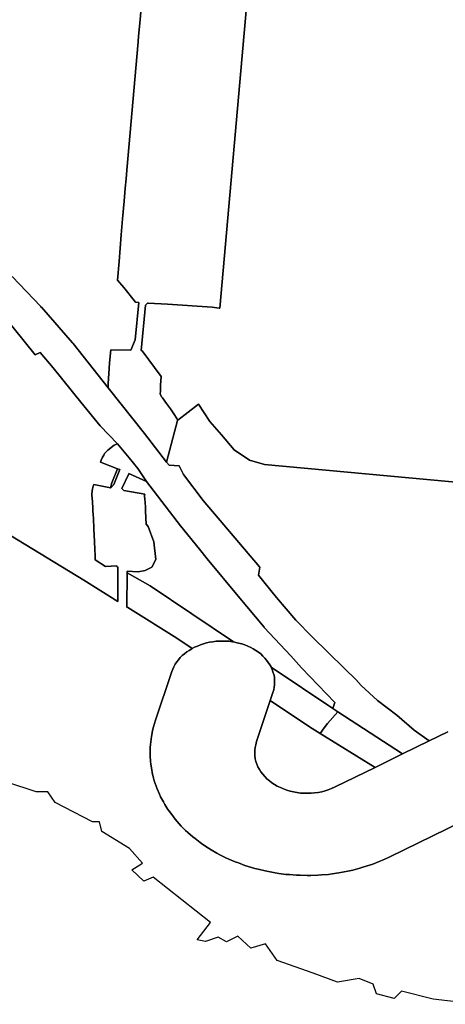
# Model space of a CAD drawing. Extents: x -9.487 to -9.308, y 38.676 to 38.769.
# Drawn here: x -9.383 to -9.381, y 38.697 to 38.701 of the extents above; entities that cross this region are included whole.
import ezdxf

# ---------------------------------------------------------------- set-up
doc = ezdxf.new("R2010")
doc.units = 0

msp = doc.modelspace()

# ---------------------------------------------------------------- linework, layer by layer
at = {"layer": 'qualificacao_solo_2022'}
for points in [[(-9.382368, 38.701173), (-9.382489, 38.699797), (-9.382492, 38.699798), (-9.382524, 38.699801), (-9.38272, 38.699815), (-9.382804, 38.69982), (-9.382807, 38.699819), (-9.382816, 38.69981), (-9.382836, 38.699611), (-9.382831, 38.69961), (-9.382747, 38.699497), (-9.38275, 38.699459), (-9.382751, 38.699434), (-9.382751, 38.699434), (-9.382752, 38.699419), (-9.382744, 38.699407), (-9.382741, 38.699404), (-9.382724, 38.699379), (-9.382707, 38.699355), (-9.382689, 38.699328), (-9.382674, 38.699306), (-9.382676, 38.699304), (-9.382724, 38.699121), (-9.382821, 38.699246), (-9.382981, 38.699447), (-9.38298, 38.699467), (-9.38298, 38.699467), (-9.382977, 38.69951), (-9.382975, 38.699555), (-9.382974, 38.699557), (-9.382969, 38.699615), (-9.382881, 38.699613), (-9.382881, 38.699613), (-9.382862, 38.699658), (-9.382846, 38.699822), (-9.382861, 38.699823), (-9.382912, 38.699888), (-9.382939, 38.69992), (-9.382939, 38.69992), (-9.382932, 38.700002), (-9.382923, 38.700119), (-9.382923, 38.700119), (-9.382917, 38.70019), (-9.38291, 38.700268), (-9.382906, 38.700324), (-9.382906, 38.700324), (-9.382902, 38.700366), (-9.382899, 38.700404), (-9.382849, 38.700967), (-9.382847, 38.700992), (-9.382842, 38.70105), (-9.382842, 38.70105), (-9.382836, 38.701115)], [(-9.382368, 38.701173), (-9.382489, 38.699797), (-9.382492, 38.699798), (-9.382524, 38.699801), (-9.38272, 38.699815), (-9.382804, 38.69982), (-9.382807, 38.699819), (-9.382816, 38.69981), (-9.382836, 38.699611), (-9.382831, 38.69961), (-9.382747, 38.699497), (-9.38275, 38.699459), (-9.382751, 38.699434), (-9.382751, 38.699434), (-9.382752, 38.699419), (-9.382744, 38.699407), (-9.382741, 38.699404), (-9.382724, 38.699379), (-9.382707, 38.699355), (-9.382689, 38.699328), (-9.382674, 38.699306), (-9.382676, 38.699304), (-9.382724, 38.699121), (-9.382821, 38.699246), (-9.382981, 38.699447), (-9.38298, 38.699467), (-9.38298, 38.699467), (-9.382977, 38.69951), (-9.382975, 38.699555), (-9.382974, 38.699557), (-9.382969, 38.699615), (-9.382881, 38.699613), (-9.382881, 38.699613), (-9.382862, 38.699658), (-9.382846, 38.699822), (-9.382861, 38.699823), (-9.382912, 38.699888), (-9.382939, 38.69992), (-9.382939, 38.69992), (-9.382932, 38.700002), (-9.382923, 38.700119), (-9.382923, 38.700119), (-9.382917, 38.70019), (-9.38291, 38.700268), (-9.382906, 38.700324), (-9.382906, 38.700324), (-9.382902, 38.700366), (-9.382899, 38.700404), (-9.382849, 38.700967), (-9.382847, 38.700992), (-9.382842, 38.70105), (-9.382842, 38.70105), (-9.382836, 38.701115)], [(-9.381294, 38.699018), (-9.382294, 38.69911), (-9.382359, 38.699129), (-9.382427, 38.699175), (-9.382482, 38.699241), (-9.382533, 38.699299), (-9.382584, 38.699376), (-9.382674, 38.699306), (-9.382689, 38.699328), (-9.382707, 38.699355), (-9.382724, 38.699379), (-9.382741, 38.699404), (-9.382744, 38.699407), (-9.382752, 38.699419), (-9.382751, 38.699434), (-9.382751, 38.699434), (-9.38275, 38.699459), (-9.382747, 38.699497), (-9.382831, 38.69961), (-9.382836, 38.699611), (-9.382816, 38.69981), (-9.382807, 38.699819), (-9.382804, 38.69982), (-9.38272, 38.699815), (-9.382524, 38.699801), (-9.382492, 38.699798), (-9.382489, 38.699797), (-9.382368, 38.701173)], [(-9.381294, 38.699018), (-9.382294, 38.69911), (-9.382359, 38.699129), (-9.382427, 38.699175), (-9.382482, 38.699241), (-9.382533, 38.699299), (-9.382584, 38.699376), (-9.382674, 38.699306), (-9.382689, 38.699328), (-9.382707, 38.699355), (-9.382724, 38.699379), (-9.382741, 38.699404), (-9.382744, 38.699407), (-9.382752, 38.699419), (-9.382751, 38.699434), (-9.382751, 38.699434), (-9.38275, 38.699459), (-9.382747, 38.699497), (-9.382831, 38.69961), (-9.382836, 38.699611), (-9.382816, 38.69981), (-9.382807, 38.699819), (-9.382804, 38.69982), (-9.38272, 38.699815), (-9.382524, 38.699801), (-9.382492, 38.699798), (-9.382489, 38.699797), (-9.382368, 38.701173)], [(-9.382836, 38.701115), (-9.382842, 38.70105), (-9.382842, 38.70105), (-9.382847, 38.700992), (-9.382849, 38.700967), (-9.382899, 38.700404), (-9.382902, 38.700366), (-9.382906, 38.700324), (-9.382906, 38.700324), (-9.38291, 38.700268), (-9.382917, 38.70019), (-9.382923, 38.700119), (-9.382923, 38.700119), (-9.382932, 38.700002), (-9.382939, 38.69992), (-9.382939, 38.69992), (-9.382912, 38.699888), (-9.382861, 38.699823), (-9.382846, 38.699822), (-9.382862, 38.699658), (-9.382881, 38.699613), (-9.382969, 38.699615), (-9.382974, 38.699557), (-9.382975, 38.699555), (-9.382977, 38.69951), (-9.38298, 38.699467), (-9.38298, 38.699467), (-9.382981, 38.699447), (-9.383135, 38.699642), (-9.383136, 38.699644), (-9.383137, 38.699645), (-9.383274, 38.699801), (-9.383276, 38.699802), (-9.383277, 38.699805), (-9.383402, 38.699936)], [(-9.382836, 38.701115), (-9.382842, 38.70105), (-9.382842, 38.70105), (-9.382847, 38.700992), (-9.382849, 38.700967), (-9.382899, 38.700404), (-9.382902, 38.700366), (-9.382906, 38.700324), (-9.382906, 38.700324), (-9.38291, 38.700268), (-9.382917, 38.70019), (-9.382923, 38.700119), (-9.382923, 38.700119), (-9.382932, 38.700002), (-9.382939, 38.69992), (-9.382939, 38.69992), (-9.382912, 38.699888), (-9.382861, 38.699823), (-9.382846, 38.699822), (-9.382862, 38.699658), (-9.382881, 38.699613), (-9.382969, 38.699615), (-9.382974, 38.699557), (-9.382975, 38.699555), (-9.382977, 38.69951), (-9.38298, 38.699467), (-9.38298, 38.699467), (-9.382981, 38.699447), (-9.383135, 38.699642), (-9.383136, 38.699644), (-9.383137, 38.699645), (-9.383274, 38.699801), (-9.383276, 38.699802), (-9.383277, 38.699805), (-9.383402, 38.699936)], [(-9.383402, 38.699936), (-9.383277, 38.699805), (-9.383276, 38.699802), (-9.383274, 38.699801), (-9.383137, 38.699645), (-9.383136, 38.699644), (-9.383135, 38.699642), (-9.382981, 38.699447), (-9.382821, 38.699246), (-9.382724, 38.699121), (-9.382713, 38.699108), (-9.382668, 38.699105), (-9.382649, 38.699066), (-9.382563, 38.698953), (-9.382316, 38.698661), (-9.382314, 38.698659), (-9.382319, 38.698625), (-9.382297, 38.698595), (-9.382241, 38.698526), (-9.382156, 38.698426), (-9.382084, 38.698354), (-9.381943, 38.698216), (-9.38189, 38.698164), (-9.38189, 38.698164), (-9.38189, 38.698164), (-9.381868, 38.698139), (-9.381796, 38.698074), (-9.381712, 38.698009), (-9.381635, 38.697944), (-9.381569, 38.697896), (-9.381686, 38.697839), (-9.381971, 38.698024), (-9.381993, 38.698039), (-9.381984, 38.698065), (-9.382131, 38.698217), (-9.382178, 38.69827), (-9.382295, 38.698395), (-9.382295, 38.698396), (-9.382409, 38.698532), (-9.382545, 38.698696), (-9.382579, 38.698739), (-9.382663, 38.698841), (-9.382812, 38.699036), (-9.382826, 38.699058), (-9.38285, 38.699093), (-9.382888, 38.69914), (-9.38294, 38.699202), (-9.383016, 38.699281), (-9.3831, 38.699385), (-9.383223, 38.699535), (-9.383279, 38.699602), (-9.383302, 38.699593), (-9.383302, 38.699593), (-9.383302, 38.699593), (-9.383447, 38.699773)], [(-9.383402, 38.699936), (-9.383277, 38.699805), (-9.383276, 38.699802), (-9.383274, 38.699801), (-9.383137, 38.699645), (-9.383136, 38.699644), (-9.383135, 38.699642), (-9.382981, 38.699447), (-9.382821, 38.699246), (-9.382724, 38.699121), (-9.382713, 38.699108), (-9.382668, 38.699105), (-9.382649, 38.699066), (-9.382563, 38.698953), (-9.382316, 38.698661), (-9.382314, 38.698659), (-9.382319, 38.698625), (-9.382297, 38.698595), (-9.382241, 38.698526), (-9.382156, 38.698426), (-9.382084, 38.698354), (-9.381943, 38.698216), (-9.38189, 38.698164), (-9.38189, 38.698164), (-9.38189, 38.698164), (-9.381868, 38.698139), (-9.381796, 38.698074), (-9.381712, 38.698009), (-9.381635, 38.697944), (-9.381569, 38.697896), (-9.381686, 38.697839), (-9.381971, 38.698024), (-9.381993, 38.698039), (-9.381984, 38.698065), (-9.382131, 38.698217), (-9.382178, 38.69827), (-9.382295, 38.698395), (-9.382295, 38.698396), (-9.382409, 38.698532), (-9.382545, 38.698696), (-9.382579, 38.698739), (-9.382663, 38.698841), (-9.382812, 38.699036), (-9.382826, 38.699058), (-9.38285, 38.699093), (-9.382888, 38.69914), (-9.38294, 38.699202), (-9.383016, 38.699281), (-9.3831, 38.699385), (-9.383223, 38.699535), (-9.383279, 38.699602), (-9.383302, 38.699593), (-9.383302, 38.699593), (-9.383302, 38.699593), (-9.383447, 38.699773)], [(-9.383447, 38.699773), (-9.383302, 38.699593), (-9.383302, 38.699593), (-9.383302, 38.699593), (-9.383279, 38.699602), (-9.383223, 38.699535), (-9.3831, 38.699385), (-9.383016, 38.699281), (-9.38294, 38.699202), (-9.382954, 38.699195), (-9.382982, 38.699174), (-9.382987, 38.699169), (-9.382996, 38.699159), (-9.383, 38.699151), (-9.383005, 38.699143), (-9.383011, 38.699129), (-9.383014, 38.699121), (-9.382939, 38.699092), (-9.382939, 38.699092), (-9.382964, 38.69903), (-9.38297, 38.699008), (-9.383044, 38.699022), (-9.383046, 38.699015), (-9.383046, 38.699015), (-9.383049, 38.699004), (-9.383052, 38.698982), (-9.383052, 38.698978), (-9.383051, 38.69896), (-9.38305, 38.698949), (-9.38305, 38.698949), (-9.383048, 38.698916), (-9.383048, 38.698902), (-9.383048, 38.698901), (-9.383047, 38.698896), (-9.383045, 38.698867), (-9.383043, 38.698835), (-9.383043, 38.698831), (-9.383043, 38.698823), (-9.383043, 38.698823), (-9.383042, 38.698801), (-9.383042, 38.698801), (-9.38304, 38.698771), (-9.383039, 38.698738), (-9.383038, 38.698709), (-9.383038, 38.698709), (-9.383037, 38.698692), (-9.382993, 38.698663), (-9.382943, 38.698665), (-9.382943, 38.698662), (-9.382938, 38.698659), (-9.382938, 38.698509), (-9.383088, 38.698603), (-9.38341, 38.698798)], [(-9.383447, 38.699773), (-9.383302, 38.699593), (-9.383302, 38.699593), (-9.383302, 38.699593), (-9.383279, 38.699602), (-9.383223, 38.699535), (-9.3831, 38.699385), (-9.383016, 38.699281), (-9.38294, 38.699202), (-9.382954, 38.699195), (-9.382982, 38.699174), (-9.382987, 38.699169), (-9.382996, 38.699159), (-9.383, 38.699151), (-9.383005, 38.699143), (-9.383011, 38.699129), (-9.383014, 38.699121), (-9.382939, 38.699092), (-9.382939, 38.699092), (-9.382964, 38.69903), (-9.38297, 38.699008), (-9.383044, 38.699022), (-9.383046, 38.699015), (-9.383046, 38.699015), (-9.383049, 38.699004), (-9.383052, 38.698982), (-9.383052, 38.698978), (-9.383051, 38.69896), (-9.38305, 38.698949), (-9.38305, 38.698949), (-9.383048, 38.698916), (-9.383048, 38.698902), (-9.383048, 38.698901), (-9.383047, 38.698896), (-9.383045, 38.698867), (-9.383043, 38.698835), (-9.383043, 38.698831), (-9.383043, 38.698823), (-9.383043, 38.698823), (-9.383042, 38.698801), (-9.383042, 38.698801), (-9.38304, 38.698771), (-9.383039, 38.698738), (-9.383038, 38.698709), (-9.383038, 38.698709), (-9.383037, 38.698692), (-9.382993, 38.698663), (-9.382943, 38.698665), (-9.382943, 38.698662), (-9.382938, 38.698659), (-9.382938, 38.698509), (-9.383088, 38.698603), (-9.38341, 38.698798)], [(-9.381488, 38.697936), (-9.381569, 38.697896), (-9.381635, 38.697944), (-9.381712, 38.698009), (-9.381796, 38.698074), (-9.381868, 38.698139), (-9.38189, 38.698164), (-9.38189, 38.698164), (-9.38189, 38.698164), (-9.381943, 38.698216), (-9.382084, 38.698354), (-9.382156, 38.698426), (-9.382241, 38.698526), (-9.382297, 38.698595), (-9.382319, 38.698625), (-9.382314, 38.698659), (-9.382316, 38.698661), (-9.382563, 38.698953), (-9.382649, 38.699066), (-9.382668, 38.699105), (-9.382713, 38.699108), (-9.382724, 38.699121), (-9.382676, 38.699304), (-9.382674, 38.699306), (-9.382584, 38.699376), (-9.382533, 38.699299), (-9.382482, 38.699241), (-9.382427, 38.699175), (-9.382427, 38.699175), (-9.382359, 38.699129), (-9.382294, 38.69911), (-9.381294, 38.699018)], [(-9.381488, 38.697936), (-9.381569, 38.697896), (-9.381635, 38.697944), (-9.381712, 38.698009), (-9.381796, 38.698074), (-9.381868, 38.698139), (-9.38189, 38.698164), (-9.38189, 38.698164), (-9.38189, 38.698164), (-9.381943, 38.698216), (-9.382084, 38.698354), (-9.382156, 38.698426), (-9.382241, 38.698526), (-9.382297, 38.698595), (-9.382319, 38.698625), (-9.382314, 38.698659), (-9.382316, 38.698661), (-9.382563, 38.698953), (-9.382649, 38.699066), (-9.382668, 38.699105), (-9.382713, 38.699108), (-9.382724, 38.699121), (-9.382676, 38.699304), (-9.382674, 38.699306), (-9.382584, 38.699376), (-9.382533, 38.699299), (-9.382482, 38.699241), (-9.382427, 38.699175), (-9.382427, 38.699175), (-9.382359, 38.699129), (-9.382294, 38.69911), (-9.381294, 38.699018)], [(-9.38341, 38.698798), (-9.383088, 38.698603), (-9.382938, 38.698509), (-9.382938, 38.698659), (-9.382943, 38.698662), (-9.382943, 38.698665), (-9.382993, 38.698663), (-9.383037, 38.698692), (-9.383038, 38.698709), (-9.383038, 38.698709), (-9.383039, 38.698738), (-9.38304, 38.698771), (-9.383042, 38.698801), (-9.383042, 38.698801), (-9.383043, 38.698823), (-9.383043, 38.698823), (-9.383043, 38.698831), (-9.383043, 38.698835), (-9.383045, 38.698867), (-9.383047, 38.698896), (-9.383048, 38.698901), (-9.383048, 38.698902), (-9.383048, 38.698916), (-9.38305, 38.698949), (-9.38305, 38.698949), (-9.383051, 38.69896), (-9.383052, 38.698978), (-9.383052, 38.698982), (-9.383049, 38.699004), (-9.383046, 38.699015), (-9.383046, 38.699015), (-9.383044, 38.699022), (-9.38297, 38.699008), (-9.382969, 38.699008), (-9.382956, 38.699022), (-9.382929, 38.699088), (-9.382939, 38.699092), (-9.383014, 38.699121), (-9.383011, 38.699129), (-9.383005, 38.699143), (-9.383, 38.699151), (-9.382996, 38.699159), (-9.382987, 38.699169), (-9.382982, 38.699174), (-9.382954, 38.699195), (-9.38294, 38.699202), (-9.382888, 38.69914), (-9.38285, 38.699093), (-9.382826, 38.699058), (-9.382812, 38.699036), (-9.382889, 38.699071), (-9.382889, 38.69907), (-9.38292, 38.699005), (-9.382912, 38.698997), (-9.38282, 38.69898), (-9.382821, 38.698976), (-9.382821, 38.698971), (-9.382821, 38.69897), (-9.38282, 38.698959), (-9.382817, 38.698924), (-9.382817, 38.698906), (-9.382815, 38.698878), (-9.382815, 38.698876), (-9.382813, 38.698849), (-9.382805, 38.698838), (-9.38278, 38.698771), (-9.382771, 38.698693), (-9.382788, 38.69866), (-9.382818, 38.698645), (-9.382849, 38.698639), (-9.382897, 38.698642), (-9.382897, 38.698635), (-9.382898, 38.698484), (-9.382894, 38.698482), (-9.382679, 38.698347), (-9.382611, 38.698302), (-9.382613, 38.698301), (-9.382624, 38.698294), (-9.382635, 38.698287), (-9.382645, 38.698279), (-9.382655, 38.698271), (-9.382664, 38.698262), (-9.382672, 38.698252), (-9.382679, 38.698243), (-9.382686, 38.698233), (-9.382692, 38.698222), (-9.382697, 38.698212), (-9.382701, 38.698201), (-9.382774, 38.697983), (-9.382776, 38.697977), (-9.382783, 38.697953), (-9.382786, 38.697941), (-9.38279, 38.697916), (-9.382792, 38.697904), (-9.382795, 38.69788), (-9.382796, 38.697867), (-9.382796, 38.697843), (-9.382796, 38.697831), (-9.382794, 38.697806), (-9.382793, 38.697794), (-9.382789, 38.697769), (-9.382787, 38.697757), (-9.382781, 38.697733), (-9.382778, 38.697721), (-9.38277, 38.697698), (-9.382765, 38.697686), (-9.382755, 38.697662), (-9.38275, 38.697651), (-9.382738, 38.697628), (-9.382732, 38.697617), (-9.382718, 38.697595), (-9.38271, 38.697584), (-9.382694, 38.697563), (-9.382686, 38.697553), (-9.382669, 38.697532), (-9.382659, 38.697522), (-9.38264, 38.697503), (-9.38263, 38.697494), (-9.382609, 38.697475), (-9.382598, 38.697467), (-9.382576, 38.69745), (-9.382564, 38.697441), (-9.38254, 38.697425), (-9.382528, 38.697418), (-9.382503, 38.697403), (-9.38249, 38.697396), (-9.382463, 38.697383), (-9.38245, 38.697377), (-9.382422, 38.697365), (-9.382408, 38.69736), (-9.38238, 38.697349), (-9.382365, 38.697345), (-9.382336, 38.697336), (-9.382321, 38.697332), (-9.382291, 38.697325), (-9.382276, 38.697322), (-9.382246, 38.697316), (-9.38223, 38.697314), (-9.382199, 38.69731), (-9.382184, 38.697309), (-9.382153, 38.697306), (-9.382137, 38.697306), (-9.382106, 38.697305), (-9.38209, 38.697305), (-9.382059, 38.697307), (-9.382043, 38.697308), (-9.382012, 38.69731), (-9.381996, 38.697312), (-9.381966, 38.697317), (-9.38195, 38.697319), (-9.38192, 38.697325), (-9.381905, 38.697329), (-9.381875, 38.697337), (-9.381861, 38.697341), (-9.381832, 38.69735), (-9.381817, 38.697355), (-9.381789, 38.697366), (-9.381775, 38.697372), (-9.381748, 38.697384), (-9.381742, 38.697387), (-9.381428, 38.697541)], [(-9.38341, 38.698798), (-9.383088, 38.698603), (-9.382938, 38.698509), (-9.382938, 38.698659), (-9.382943, 38.698662), (-9.382943, 38.698665), (-9.382993, 38.698663), (-9.383037, 38.698692), (-9.383038, 38.698709), (-9.383038, 38.698709), (-9.383039, 38.698738), (-9.38304, 38.698771), (-9.383042, 38.698801), (-9.383042, 38.698801), (-9.383043, 38.698823), (-9.383043, 38.698823), (-9.383043, 38.698831), (-9.383043, 38.698835), (-9.383045, 38.698867), (-9.383047, 38.698896), (-9.383048, 38.698901), (-9.383048, 38.698902), (-9.383048, 38.698916), (-9.38305, 38.698949), (-9.38305, 38.698949), (-9.383051, 38.69896), (-9.383052, 38.698978), (-9.383052, 38.698982), (-9.383049, 38.699004), (-9.383046, 38.699015), (-9.383046, 38.699015), (-9.383044, 38.699022), (-9.38297, 38.699008), (-9.382969, 38.699008), (-9.382956, 38.699022), (-9.382929, 38.699088), (-9.382939, 38.699092), (-9.383014, 38.699121), (-9.383011, 38.699129), (-9.383005, 38.699143), (-9.383, 38.699151), (-9.382996, 38.699159), (-9.382987, 38.699169), (-9.382982, 38.699174), (-9.382954, 38.699195), (-9.38294, 38.699202), (-9.382888, 38.69914), (-9.38285, 38.699093), (-9.382826, 38.699058), (-9.382812, 38.699036), (-9.382889, 38.699071), (-9.382889, 38.69907), (-9.38292, 38.699005), (-9.382912, 38.698997), (-9.38282, 38.69898), (-9.382821, 38.698976), (-9.382821, 38.698971), (-9.382821, 38.69897), (-9.38282, 38.698959), (-9.382817, 38.698924), (-9.382817, 38.698906), (-9.382815, 38.698878), (-9.382815, 38.698876), (-9.382813, 38.698849), (-9.382805, 38.698838), (-9.38278, 38.698771), (-9.382771, 38.698693), (-9.382788, 38.69866), (-9.382818, 38.698645), (-9.382849, 38.698639), (-9.382897, 38.698642), (-9.382897, 38.698635), (-9.382898, 38.698484), (-9.382894, 38.698482), (-9.382679, 38.698347), (-9.382611, 38.698302), (-9.382613, 38.698301), (-9.382624, 38.698294), (-9.382635, 38.698287), (-9.382645, 38.698279), (-9.382655, 38.698271), (-9.382664, 38.698262), (-9.382672, 38.698252), (-9.382679, 38.698243), (-9.382686, 38.698233), (-9.382692, 38.698222), (-9.382697, 38.698212), (-9.382701, 38.698201), (-9.382774, 38.697983), (-9.382776, 38.697977), (-9.382783, 38.697953), (-9.382786, 38.697941), (-9.38279, 38.697916), (-9.382792, 38.697904), (-9.382795, 38.69788), (-9.382796, 38.697867), (-9.382796, 38.697843), (-9.382796, 38.697831), (-9.382794, 38.697806), (-9.382793, 38.697794), (-9.382789, 38.697769), (-9.382787, 38.697757), (-9.382781, 38.697733), (-9.382778, 38.697721), (-9.38277, 38.697698), (-9.382765, 38.697686), (-9.382755, 38.697662), (-9.38275, 38.697651), (-9.382738, 38.697628), (-9.382732, 38.697617), (-9.382718, 38.697595), (-9.38271, 38.697584), (-9.382694, 38.697563), (-9.382686, 38.697553), (-9.382669, 38.697532), (-9.382659, 38.697522), (-9.38264, 38.697503), (-9.38263, 38.697494), (-9.382609, 38.697475), (-9.382598, 38.697467), (-9.382576, 38.69745), (-9.382564, 38.697441), (-9.38254, 38.697425), (-9.382528, 38.697418), (-9.382503, 38.697403), (-9.38249, 38.697396), (-9.382463, 38.697383), (-9.38245, 38.697377), (-9.382422, 38.697365), (-9.382408, 38.69736), (-9.38238, 38.697349), (-9.382365, 38.697345), (-9.382336, 38.697336), (-9.382321, 38.697332), (-9.382291, 38.697325), (-9.382276, 38.697322), (-9.382246, 38.697316), (-9.38223, 38.697314), (-9.382199, 38.69731), (-9.382184, 38.697309), (-9.382153, 38.697306), (-9.382137, 38.697306), (-9.382106, 38.697305), (-9.38209, 38.697305), (-9.382059, 38.697307), (-9.382043, 38.697308), (-9.382012, 38.69731), (-9.381996, 38.697312), (-9.381966, 38.697317), (-9.38195, 38.697319), (-9.38192, 38.697325), (-9.381905, 38.697329), (-9.381875, 38.697337), (-9.381861, 38.697341), (-9.381832, 38.69735), (-9.381817, 38.697355), (-9.381789, 38.697366), (-9.381775, 38.697372), (-9.381748, 38.697384), (-9.381742, 38.697387), (-9.381428, 38.697541)], [(-9.381428, 38.697541), (-9.381742, 38.697387), (-9.381748, 38.697384), (-9.381775, 38.697372), (-9.381789, 38.697366), (-9.381817, 38.697355), (-9.381832, 38.69735), (-9.381861, 38.697341), (-9.381875, 38.697337), (-9.381905, 38.697329), (-9.38192, 38.697325), (-9.38195, 38.697319), (-9.381966, 38.697317), (-9.381996, 38.697312), (-9.382012, 38.69731), (-9.382043, 38.697308), (-9.382059, 38.697307), (-9.38209, 38.697305), (-9.382106, 38.697305), (-9.382137, 38.697306), (-9.382153, 38.697306), (-9.382184, 38.697309), (-9.382199, 38.69731), (-9.38223, 38.697314), (-9.382246, 38.697316), (-9.382276, 38.697322), (-9.382291, 38.697325), (-9.382321, 38.697332), (-9.382336, 38.697336), (-9.382365, 38.697345), (-9.38238, 38.697349), (-9.382408, 38.69736), (-9.382422, 38.697365), (-9.38245, 38.697377), (-9.382463, 38.697383), (-9.38249, 38.697396), (-9.382503, 38.697403), (-9.382528, 38.697418), (-9.38254, 38.697425), (-9.382564, 38.697441), (-9.382576, 38.69745), (-9.382598, 38.697467), (-9.382609, 38.697475), (-9.38263, 38.697494), (-9.38264, 38.697503), (-9.382659, 38.697522), (-9.382669, 38.697532), (-9.382686, 38.697553), (-9.382694, 38.697563), (-9.38271, 38.697584), (-9.382718, 38.697595), (-9.382732, 38.697617), (-9.382738, 38.697628), (-9.38275, 38.697651), (-9.382755, 38.697662), (-9.382765, 38.697686), (-9.38277, 38.697698), (-9.382778, 38.697721), (-9.382781, 38.697733), (-9.382787, 38.697757), (-9.382789, 38.697769), (-9.382793, 38.697794), (-9.382794, 38.697806), (-9.382796, 38.697831), (-9.382796, 38.697843), (-9.382796, 38.697867), (-9.382795, 38.69788), (-9.382792, 38.697904), (-9.38279, 38.697916), (-9.382786, 38.697941), (-9.382783, 38.697953), (-9.382776, 38.697977), (-9.382774, 38.697983), (-9.382701, 38.698201), (-9.382697, 38.698212), (-9.382692, 38.698222), (-9.382686, 38.698233), (-9.382679, 38.698243), (-9.382672, 38.698252), (-9.382664, 38.698262), (-9.382655, 38.698271), (-9.382645, 38.698279), (-9.382635, 38.698287), (-9.382624, 38.698294), (-9.382613, 38.698301), (-9.382611, 38.698302), (-9.382601, 38.698308), (-9.382588, 38.698313), (-9.382575, 38.698318), (-9.382562, 38.698323), (-9.382549, 38.698327), (-9.382535, 38.69833), (-9.382521, 38.698332), (-9.382506, 38.698334), (-9.382492, 38.698335), (-9.382477, 38.698335), (-9.382463, 38.698335), (-9.382449, 38.698334), (-9.382434, 38.698332), (-9.382429, 38.698331), (-9.38242, 38.698329), (-9.382407, 38.698326), (-9.382393, 38.698322), (-9.38238, 38.698318), (-9.382367, 38.698313), (-9.382354, 38.698307), (-9.382343, 38.6983), (-9.382331, 38.698293), (-9.38232, 38.698286), (-9.38231, 38.698278), (-9.382301, 38.698269), (-9.382292, 38.69826), (-9.382284, 38.698251), (-9.382277, 38.698241), (-9.38227, 38.698231), (-9.382264, 38.698221), (-9.382264, 38.69822), (-9.38226, 38.69821), (-9.382256, 38.698199), (-9.382253, 38.698188), (-9.38225, 38.698177), (-9.382249, 38.698166), (-9.382249, 38.698154), (-9.382249, 38.698143), (-9.382251, 38.698132), (-9.382253, 38.698121), (-9.382256, 38.698109), (-9.382268, 38.698074), (-9.382328, 38.697894), (-9.382332, 38.697879), (-9.382335, 38.697867), (-9.382336, 38.697855), (-9.382336, 38.697843), (-9.382336, 38.69783), (-9.382334, 38.697818), (-9.382331, 38.697806), (-9.382327, 38.697794), (-9.382322, 38.697783), (-9.382316, 38.697771), (-9.382309, 38.69776), (-9.382301, 38.69775), (-9.382292, 38.69774), (-9.382283, 38.69773), (-9.382272, 38.697721), (-9.382261, 38.697712), (-9.382249, 38.697704), (-9.382237, 38.697697), (-9.382223, 38.697691), (-9.38221, 38.697685), (-9.382195, 38.69768), (-9.382181, 38.697675), (-9.382166, 38.697672), (-9.382151, 38.697669), (-9.38215, 38.697669), (-9.38215, 38.697669), (-9.382135, 38.697667), (-9.382119, 38.697666), (-9.382104, 38.697666), (-9.382088, 38.697666), (-9.382073, 38.697668), (-9.382057, 38.69767), (-9.382042, 38.697673), (-9.382027, 38.697677), (-9.382013, 38.697681), (-9.381999, 38.697687), (-9.381982, 38.697694), (-9.381807, 38.69778), (-9.381686, 38.697839), (-9.381569, 38.697896), (-9.381488, 38.697936)], [(-9.381428, 38.697541), (-9.381742, 38.697387), (-9.381748, 38.697384), (-9.381775, 38.697372), (-9.381789, 38.697366), (-9.381817, 38.697355), (-9.381832, 38.69735), (-9.381861, 38.697341), (-9.381875, 38.697337), (-9.381905, 38.697329), (-9.38192, 38.697325), (-9.38195, 38.697319), (-9.381966, 38.697317), (-9.381996, 38.697312), (-9.382012, 38.69731), (-9.382043, 38.697308), (-9.382059, 38.697307), (-9.38209, 38.697305), (-9.382106, 38.697305), (-9.382137, 38.697306), (-9.382153, 38.697306), (-9.382184, 38.697309), (-9.382199, 38.69731), (-9.38223, 38.697314), (-9.382246, 38.697316), (-9.382276, 38.697322), (-9.382291, 38.697325), (-9.382321, 38.697332), (-9.382336, 38.697336), (-9.382365, 38.697345), (-9.38238, 38.697349), (-9.382408, 38.69736), (-9.382422, 38.697365), (-9.38245, 38.697377), (-9.382463, 38.697383), (-9.38249, 38.697396), (-9.382503, 38.697403), (-9.382528, 38.697418), (-9.38254, 38.697425), (-9.382564, 38.697441), (-9.382576, 38.69745), (-9.382598, 38.697467), (-9.382609, 38.697475), (-9.38263, 38.697494), (-9.38264, 38.697503), (-9.382659, 38.697522), (-9.382669, 38.697532), (-9.382686, 38.697553), (-9.382694, 38.697563), (-9.38271, 38.697584), (-9.382718, 38.697595), (-9.382732, 38.697617), (-9.382738, 38.697628), (-9.38275, 38.697651), (-9.382755, 38.697662), (-9.382765, 38.697686), (-9.38277, 38.697698), (-9.382778, 38.697721), (-9.382781, 38.697733), (-9.382787, 38.697757), (-9.382789, 38.697769), (-9.382793, 38.697794), (-9.382794, 38.697806), (-9.382796, 38.697831), (-9.382796, 38.697843), (-9.382796, 38.697867), (-9.382795, 38.69788), (-9.382792, 38.697904), (-9.38279, 38.697916), (-9.382786, 38.697941), (-9.382783, 38.697953), (-9.382776, 38.697977), (-9.382774, 38.697983), (-9.382701, 38.698201), (-9.382697, 38.698212), (-9.382692, 38.698222), (-9.382686, 38.698233), (-9.382679, 38.698243), (-9.382672, 38.698252), (-9.382664, 38.698262), (-9.382655, 38.698271), (-9.382645, 38.698279), (-9.382635, 38.698287), (-9.382624, 38.698294), (-9.382613, 38.698301), (-9.382611, 38.698302), (-9.382601, 38.698308), (-9.382588, 38.698313), (-9.382575, 38.698318), (-9.382562, 38.698323), (-9.382549, 38.698327), (-9.382535, 38.69833), (-9.382521, 38.698332), (-9.382506, 38.698334), (-9.382492, 38.698335), (-9.382477, 38.698335), (-9.382463, 38.698335), (-9.382449, 38.698334), (-9.382434, 38.698332), (-9.382429, 38.698331), (-9.38242, 38.698329), (-9.382407, 38.698326), (-9.382393, 38.698322), (-9.38238, 38.698318), (-9.382367, 38.698313), (-9.382354, 38.698307), (-9.382343, 38.6983), (-9.382331, 38.698293), (-9.38232, 38.698286), (-9.38231, 38.698278), (-9.382301, 38.698269), (-9.382292, 38.69826), (-9.382284, 38.698251), (-9.382277, 38.698241), (-9.38227, 38.698231), (-9.382264, 38.698221), (-9.382264, 38.69822), (-9.38226, 38.69821), (-9.382256, 38.698199), (-9.382253, 38.698188), (-9.38225, 38.698177), (-9.382249, 38.698166), (-9.382249, 38.698154), (-9.382249, 38.698143), (-9.382251, 38.698132), (-9.382253, 38.698121), (-9.382256, 38.698109), (-9.382268, 38.698074), (-9.382328, 38.697894), (-9.382332, 38.697879), (-9.382335, 38.697867), (-9.382336, 38.697855), (-9.382336, 38.697843), (-9.382336, 38.69783), (-9.382334, 38.697818), (-9.382331, 38.697806), (-9.382327, 38.697794), (-9.382322, 38.697783), (-9.382316, 38.697771), (-9.382309, 38.69776), (-9.382301, 38.69775), (-9.382292, 38.69774), (-9.382283, 38.69773), (-9.382272, 38.697721), (-9.382261, 38.697712), (-9.382249, 38.697704), (-9.382237, 38.697697), (-9.382223, 38.697691), (-9.38221, 38.697685), (-9.382195, 38.69768), (-9.382181, 38.697675), (-9.382166, 38.697672), (-9.382151, 38.697669), (-9.38215, 38.697669), (-9.38215, 38.697669), (-9.382135, 38.697667), (-9.382119, 38.697666), (-9.382104, 38.697666), (-9.382088, 38.697666), (-9.382073, 38.697668), (-9.382057, 38.69767), (-9.382042, 38.697673), (-9.382027, 38.697677), (-9.382013, 38.697681), (-9.381999, 38.697687), (-9.381982, 38.697694), (-9.381807, 38.69778), (-9.381686, 38.697839), (-9.381569, 38.697896), (-9.381488, 38.697936)], [(-9.381363, 38.696739), (-9.381552, 38.696762), (-9.381691, 38.696797), (-9.381723, 38.696764), (-9.381801, 38.696785), (-9.381816, 38.696828), (-9.381877, 38.696853), (-9.381973, 38.696837), (-9.38208, 38.696876), (-9.382237, 38.696932), (-9.382289, 38.697004), (-9.382354, 38.696985), (-9.38241, 38.697038), (-9.38246, 38.697013), (-9.382497, 38.697034), (-9.382552, 38.697015), (-9.382589, 38.697022), (-9.382531, 38.697098), (-9.382783, 38.697298), (-9.382824, 38.69728), (-9.382876, 38.69733), (-9.38283, 38.697359), (-9.382887, 38.697423), (-9.383008, 38.697498), (-9.383018, 38.697541), (-9.38305, 38.697541), (-9.383213, 38.697626), (-9.383246, 38.697672), (-9.383297, 38.697672), (-9.383552, 38.697756)], [(-9.381363, 38.696739), (-9.381552, 38.696762), (-9.381691, 38.696797), (-9.381723, 38.696764), (-9.381801, 38.696785), (-9.381816, 38.696828), (-9.381877, 38.696853), (-9.381973, 38.696837), (-9.38208, 38.696876), (-9.382237, 38.696932), (-9.382289, 38.697004), (-9.382354, 38.696985), (-9.38241, 38.697038), (-9.38246, 38.697013), (-9.382497, 38.697034), (-9.382552, 38.697015), (-9.382589, 38.697022), (-9.382531, 38.697098), (-9.382783, 38.697298), (-9.382824, 38.69728), (-9.382876, 38.69733), (-9.38283, 38.697359), (-9.382887, 38.697423), (-9.383008, 38.697498), (-9.383018, 38.697541), (-9.38305, 38.697541), (-9.383213, 38.697626), (-9.383246, 38.697672), (-9.383297, 38.697672), (-9.383552, 38.697756)]]:
    msp.add_lwpolyline(points, dxfattribs=at)
for points in [[(-9.38297, 38.699008), (-9.382964, 38.69903), (-9.382939, 38.699092), (-9.382929, 38.699088), (-9.382956, 38.699022), (-9.382969, 38.699008), (-9.38297, 38.699008)], [(-9.38297, 38.699008), (-9.382964, 38.69903), (-9.382939, 38.699092), (-9.382929, 38.699088), (-9.382956, 38.699022), (-9.382969, 38.699008), (-9.38297, 38.699008)], [(-9.382545, 38.698696), (-9.382409, 38.698532), (-9.382295, 38.698396), (-9.382295, 38.698395), (-9.382178, 38.69827), (-9.382131, 38.698217), (-9.381984, 38.698065), (-9.381993, 38.698039), (-9.382264, 38.69822), (-9.382264, 38.698221), (-9.38227, 38.698231), (-9.382277, 38.698241), (-9.382284, 38.698251), (-9.382292, 38.69826), (-9.382301, 38.698269), (-9.38231, 38.698278), (-9.38232, 38.698286), (-9.382331, 38.698293), (-9.382343, 38.6983), (-9.382354, 38.698307), (-9.382367, 38.698313), (-9.38238, 38.698318), (-9.382393, 38.698322), (-9.382407, 38.698326), (-9.38242, 38.698329), (-9.382429, 38.698331), (-9.382796, 38.698577), (-9.382897, 38.698635), (-9.382897, 38.698642), (-9.382849, 38.698639), (-9.382818, 38.698645), (-9.382788, 38.69866), (-9.382771, 38.698693), (-9.38278, 38.698771), (-9.382805, 38.698838), (-9.382813, 38.698849), (-9.382815, 38.698876), (-9.382815, 38.698878), (-9.382817, 38.698906), (-9.382817, 38.698924), (-9.38282, 38.698959), (-9.382821, 38.69897), (-9.382821, 38.698971), (-9.382821, 38.698976), (-9.38282, 38.69898), (-9.382912, 38.698997), (-9.38292, 38.699005), (-9.382889, 38.69907), (-9.382889, 38.699071), (-9.382812, 38.699036), (-9.382663, 38.698841), (-9.382579, 38.698739), (-9.382545, 38.698696)], [(-9.382545, 38.698696), (-9.382409, 38.698532), (-9.382295, 38.698396), (-9.382295, 38.698395), (-9.382178, 38.69827), (-9.382131, 38.698217), (-9.381984, 38.698065), (-9.381993, 38.698039), (-9.382264, 38.69822), (-9.382264, 38.698221), (-9.38227, 38.698231), (-9.382277, 38.698241), (-9.382284, 38.698251), (-9.382292, 38.69826), (-9.382301, 38.698269), (-9.38231, 38.698278), (-9.38232, 38.698286), (-9.382331, 38.698293), (-9.382343, 38.6983), (-9.382354, 38.698307), (-9.382367, 38.698313), (-9.38238, 38.698318), (-9.382393, 38.698322), (-9.382407, 38.698326), (-9.38242, 38.698329), (-9.382429, 38.698331), (-9.382796, 38.698577), (-9.382897, 38.698635), (-9.382897, 38.698642), (-9.382849, 38.698639), (-9.382818, 38.698645), (-9.382788, 38.69866), (-9.382771, 38.698693), (-9.38278, 38.698771), (-9.382805, 38.698838), (-9.382813, 38.698849), (-9.382815, 38.698876), (-9.382815, 38.698878), (-9.382817, 38.698906), (-9.382817, 38.698924), (-9.38282, 38.698959), (-9.382821, 38.69897), (-9.382821, 38.698971), (-9.382821, 38.698976), (-9.38282, 38.69898), (-9.382912, 38.698997), (-9.38292, 38.699005), (-9.382889, 38.69907), (-9.382889, 38.699071), (-9.382812, 38.699036), (-9.382663, 38.698841), (-9.382579, 38.698739), (-9.382545, 38.698696)], [(-9.382796, 38.698577), (-9.382429, 38.698331), (-9.382434, 38.698332), (-9.382449, 38.698334), (-9.382463, 38.698335), (-9.382477, 38.698335), (-9.382492, 38.698335), (-9.382506, 38.698334), (-9.382521, 38.698332), (-9.382535, 38.69833), (-9.382549, 38.698327), (-9.382562, 38.698323), (-9.382575, 38.698318), (-9.382588, 38.698313), (-9.382601, 38.698308), (-9.382611, 38.698302), (-9.382679, 38.698347), (-9.382894, 38.698482), (-9.382898, 38.698484), (-9.382897, 38.698635), (-9.382796, 38.698577)], [(-9.382796, 38.698577), (-9.382429, 38.698331), (-9.382434, 38.698332), (-9.382449, 38.698334), (-9.382463, 38.698335), (-9.382477, 38.698335), (-9.382492, 38.698335), (-9.382506, 38.698334), (-9.382521, 38.698332), (-9.382535, 38.69833), (-9.382549, 38.698327), (-9.382562, 38.698323), (-9.382575, 38.698318), (-9.382588, 38.698313), (-9.382601, 38.698308), (-9.382611, 38.698302), (-9.382679, 38.698347), (-9.382894, 38.698482), (-9.382898, 38.698484), (-9.382897, 38.698635), (-9.382796, 38.698577)], [(-9.381993, 38.698039), (-9.381971, 38.698024), (-9.382017, 38.697972), (-9.382031, 38.697954), (-9.382048, 38.697929), (-9.382095, 38.697958), (-9.382268, 38.698074), (-9.382256, 38.698109), (-9.382253, 38.698121), (-9.382251, 38.698132), (-9.382249, 38.698143), (-9.382249, 38.698154), (-9.382249, 38.698166), (-9.38225, 38.698177), (-9.382253, 38.698188), (-9.382256, 38.698199), (-9.38226, 38.69821), (-9.382264, 38.69822), (-9.381993, 38.698039)], [(-9.381993, 38.698039), (-9.381971, 38.698024), (-9.382017, 38.697972), (-9.382031, 38.697954), (-9.382048, 38.697929), (-9.382095, 38.697958), (-9.382268, 38.698074), (-9.382256, 38.698109), (-9.382253, 38.698121), (-9.382251, 38.698132), (-9.382249, 38.698143), (-9.382249, 38.698154), (-9.382249, 38.698166), (-9.38225, 38.698177), (-9.382253, 38.698188), (-9.382256, 38.698199), (-9.38226, 38.69821), (-9.382264, 38.69822), (-9.381993, 38.698039)], [(-9.381807, 38.69778), (-9.381982, 38.697694), (-9.381999, 38.697687), (-9.382013, 38.697681), (-9.382027, 38.697677), (-9.382042, 38.697673), (-9.382057, 38.69767), (-9.382073, 38.697668), (-9.382088, 38.697666), (-9.382104, 38.697666), (-9.382119, 38.697666), (-9.382135, 38.697667), (-9.38215, 38.697669), (-9.382151, 38.697669), (-9.382166, 38.697672), (-9.382181, 38.697675), (-9.382195, 38.69768), (-9.38221, 38.697685), (-9.382223, 38.697691), (-9.382237, 38.697697), (-9.382249, 38.697704), (-9.382261, 38.697712), (-9.382272, 38.697721), (-9.382283, 38.69773), (-9.382292, 38.69774), (-9.382301, 38.69775), (-9.382309, 38.69776), (-9.382316, 38.697771), (-9.382322, 38.697783), (-9.382327, 38.697794), (-9.382331, 38.697806), (-9.382334, 38.697818), (-9.382336, 38.69783), (-9.382336, 38.697843), (-9.382336, 38.697855), (-9.382335, 38.697867), (-9.382332, 38.697879), (-9.382328, 38.697894), (-9.382268, 38.698074), (-9.382095, 38.697958), (-9.382048, 38.697929), (-9.381807, 38.69778)], [(-9.381807, 38.69778), (-9.381982, 38.697694), (-9.381999, 38.697687), (-9.382013, 38.697681), (-9.382027, 38.697677), (-9.382042, 38.697673), (-9.382057, 38.69767), (-9.382073, 38.697668), (-9.382088, 38.697666), (-9.382104, 38.697666), (-9.382119, 38.697666), (-9.382135, 38.697667), (-9.38215, 38.697669), (-9.382151, 38.697669), (-9.382166, 38.697672), (-9.382181, 38.697675), (-9.382195, 38.69768), (-9.38221, 38.697685), (-9.382223, 38.697691), (-9.382237, 38.697697), (-9.382249, 38.697704), (-9.382261, 38.697712), (-9.382272, 38.697721), (-9.382283, 38.69773), (-9.382292, 38.69774), (-9.382301, 38.69775), (-9.382309, 38.69776), (-9.382316, 38.697771), (-9.382322, 38.697783), (-9.382327, 38.697794), (-9.382331, 38.697806), (-9.382334, 38.697818), (-9.382336, 38.69783), (-9.382336, 38.697843), (-9.382336, 38.697855), (-9.382335, 38.697867), (-9.382332, 38.697879), (-9.382328, 38.697894), (-9.382268, 38.698074), (-9.382095, 38.697958), (-9.382048, 38.697929), (-9.381807, 38.69778)], [(-9.381971, 38.698024), (-9.381686, 38.697839), (-9.381807, 38.69778), (-9.382048, 38.697929), (-9.382031, 38.697954), (-9.382017, 38.697972), (-9.381971, 38.698024)], [(-9.381971, 38.698024), (-9.381686, 38.697839), (-9.381807, 38.69778), (-9.382048, 38.697929), (-9.382031, 38.697954), (-9.382017, 38.697972), (-9.381971, 38.698024)]]:
    msp.add_lwpolyline(points, close=True, dxfattribs=at)

doc.saveas('drawing.dxf')
